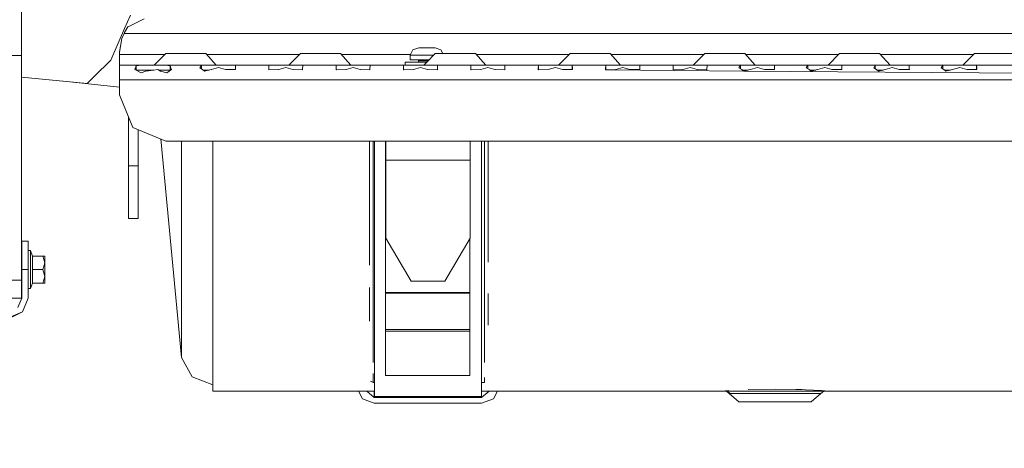
# Model space of a CAD drawing. Units: millimetres. Extents: x 625 to 10350, y -405 to 3654.
# Drawn here: x 3888 to 4356, y 535 to 738 of the extents above; entities that cross this region are included whole.
import ezdxf

# ---------------------------------------------------------------- set-up
doc = ezdxf.new("R2010")
doc.units = ezdxf.units.MM
doc.layers.add('1', color=7, linetype='Continuous', true_color=0xffffff)
doc.styles.add('blockfont', font='simplex.shx')
doc.dimstyles.get("Standard").update_dxf_attribs({"dimtxt": 0.18, "dimasz": 0.18, "dimexe": 0.18, "dimexo": 0.0625, "dimgap": 0.09, "dimtad": 0, "dimtih": 1, "dimtoh": 1, "dimdec": 4, "dimzin": 0, "dimdsep": 46, "dimtxsty": 'Standard', "dimcen": 0.09, "dimadec": 0, "dimazin": 0, "dimtfac": 1, "dimtdec": 4, "dimtofl": 0, "dimtmove": 0, "dimatfit": 3, "dimfxl": 1, "dimtolj": 1, "dimtzin": 0, "dimarcsym": 0})

# ---------------------------------------------------------------- blocks, each defined once
blk = doc.blocks.new('_U4')
at = {"layer": '1', "color": 18, "lineweight": 13}
for p, q in [((4820, 1400), (4820, 113)), ((2000, 280), (2000, 113)), ((2000, 115), (3329.28125, 115)), ((4820, 115), (3490.71875, 115)), ((3306.666667, 40), (3281.666667, 40)), ((3281.666667, 40), (3281.666667, -53.75)), ((3538.333333, 40), (3513.333333, 40)), ((3538.333333, -53.75), (3538.333333, 40)), ((3281.666667, -53.75), (3306.666667, -53.75)), ((3513.333333, -53.75), (3538.333333, -53.75))]:
    blk.add_line(p, q, dxfattribs=at)
at = {"layer": '1', "color": 18, "lineweight": 70}
for points in [[(2000, 115), (2049.999951, 128.39746), (2050.000049, 101.60254)], [(4820, 115), (4770.000049, 101.60254), (4769.999951, 128.39746)]]:
    blk.add_solid(points, dxfattribs=at)
at = {"layer": '1', "color": 18, "linetype": 'Continuous', "lineweight": 13, "char_height": 50, "attachment_point": 7, "line_spacing_factor": 0.903614, "style": 'blockfont'}
for s, insert in [('\\W1.2996;111', (3333.43125, 76.104167)), ('\\W1.1591;2820', (3306.191667, -45.770833))]:
    blk.add_mtext(s, dxfattribs=dict(at, insert=insert))
blk = doc.blocks.new('_U6')
at = {"layer": '1', "color": 18, "lineweight": 13}
for p, q in [((10150.066508, 1012.699977), (10150.066508, -367)), ((844.75006, 984.150007), (844.75006, -367)), ((844.75006, -365), (5416.689534, -365)), ((10150.066508, -365), (5578.127034, -365))]:
    blk.add_line(p, q, dxfattribs=at)
at = {"layer": '1', "color": 18, "lineweight": 70}
for points in [[(844.75006, -365), (894.750011, -351.60254), (894.750109, -378.39746)], [(10150.066508, -365), (10100.066557, -378.39746), (10100.066459, -351.60254)]]:
    blk.add_solid(points, dxfattribs=at)
at = {"layer": '1', "color": 18, "linetype": 'Continuous', "lineweight": 13, "insert": (5420.839534, -403.895833), "char_height": 50, "attachment_point": 7, "line_spacing_factor": 0.903614, "style": 'blockfont'}
blk.add_mtext('\\W1.1836;OAL', dxfattribs=at)

msp = doc.modelspace()

# ---------------------------------------------------------------- linework, layer by layer
at = {"layer": '1', "color": 18, "linetype": 'Continuous', "lineweight": 13}
for p, q in [((3888.939394, 784.221366), (3888.939394, 721.315458)), ((3940.670503, 740.462139), (3937.91057, 734.093443)), ((3939.861788, 735.155717), (3947.256817, 738.756135)), ((3937.91057, 734.093443), (3931.448234, 719.18197)), ((3937.924875, 732.249931), (3939.386619, 734.924331)), ((3939.386619, 734.924331), (3939.861788, 735.155717)), ((3937.691702, 731.756166), (3936.666025, 729.375914)), ((3937.691702, 731.756166), (3937.924875, 732.249931)), ((4765.20635, 731.756166), (3937.691702, 731.756166)), ((3935.451282, 723.136559), (3936.666025, 729.375914)), ((3935.451282, 722.997621), (3936.666025, 729.375914)), ((4077.576174, 725.056186), (4074.840559, 724.031046)), ((4077.576174, 725.056186), (4077.811254, 725.056127)), ((4078.519834, 725.056186), (4077.576174, 725.056186)), ((4077.811254, 725.056127), (4078.519834, 725.056127)), ((4078.519834, 725.056186), (4081.450952, 725.056186)), ((4078.519834, 725.056127), (4078.519834, 725.056186)), ((4078.519839, 725.056127), (4078.711046, 725.056127)), ((4078.711046, 725.056127), (4081.450952, 725.056127)), ((4081.450952, 725.056186), (4084.382547, 725.056186)), ((4084.191335, 725.056127), (4081.450952, 725.056127)), ((4084.382542, 725.056127), (4084.191335, 725.056127)), ((4084.382547, 725.056186), (4084.382547, 725.056127)), ((4084.382547, 725.056186), (4084.792627, 725.056186)), ((4085.160269, 725.056127), (4084.382547, 725.056127)), ((4085.326208, 725.056186), (4084.792627, 725.056186)), ((4085.160269, 725.056127), (4085.326208, 725.056186)), ((4085.326208, 725.056186), (4088.107599, 724.031046)), ((3888.939394, 721.315458), (3884.443773, 721.315458)), ((3888.939394, 681.756511), (3888.939394, 721.315458)), ((3935.451282, 722.997621), (3935.451282, 723.136559)), ((3935.451282, 721.756175), (3935.451282, 722.997621)), ((3956.951165, 721.756175), (3935.451282, 721.756175)), ((3935.451282, 716.75618), (3935.451282, 721.756175)), ((3957.451118, 722.256139), (3951.951278, 716.75618)), ((3957.451118, 722.256139), (3961.216224, 722.256139)), ((3961.216224, 722.256139), (3969.676269, 722.256139)), ((3976.460947, 722.256139), (3969.676269, 722.256139)), ((3976.460947, 722.256139), (3981.416239, 716.75618)), ((4020.951057, 721.756175), (3976.911399, 721.756175)), ((4021.45101, 722.256139), (4015.95117, 716.75618)), ((4021.45101, 722.256139), (4025.216116, 722.256139)), ((4025.216116, 722.256139), (4033.676161, 722.256139)), ((4040.461077, 722.256139), (4033.676161, 722.256139)), ((4040.461077, 722.256139), (4045.416368, 716.75618)), ((4073.678195, 721.756175), (4040.911528, 721.756175)), ((4073.575987, 721.556142), (4074.840559, 724.031046)), ((4073.575987, 721.556142), (4074.283613, 721.556142)), ((4073.575987, 721.556142), (4073.575987, 719.256178)), ((4081.450952, 721.556082), (4074.283613, 721.556142)), ((4081.450952, 721.556082), (4084.751123, 721.556107)), ((4085.451139, 722.256139), (4081.451218, 718.256131)), ((4085.451139, 722.256139), (4089.216245, 722.256139)), ((4088.981673, 722.256139), (4088.107599, 724.031046)), ((4089.216245, 722.256139), (4097.67629, 722.256139)), ((4104.460729, 722.256139), (4097.67629, 722.256139)), ((4104.460729, 722.256139), (4109.416021, 716.75618)), ((4148.951273, 721.756175), (4104.911181, 721.756175)), ((4149.451269, 722.256139), (4143.950952, 716.75618)), ((4149.451269, 722.256139), (4153.216375, 722.256139)), ((4153.216375, 722.256139), (4161.67642, 722.256139)), ((4168.460859, 722.256139), (4161.67642, 722.256139)), ((4168.460859, 722.256139), (4173.416151, 716.75618)), ((4212.951402, 721.756175), (4168.911311, 721.756175)), ((4213.451399, 722.256139), (4207.951082, 716.75618)), ((4213.451399, 722.256139), (4217.216505, 722.256139)), ((4217.216505, 722.256139), (4225.67655, 722.256139)), ((4232.460989, 722.256139), (4225.67655, 722.256139)), ((4232.460989, 722.256139), (4237.416281, 716.75618)), ((4276.951099, 721.756175), (4232.911441, 721.756175)), ((4277.451051, 722.256139), (4271.951212, 716.75618)), ((4277.451051, 722.256139), (4281.216158, 722.256139)), ((4281.216158, 722.256139), (4289.676203, 722.256139)), ((4296.460642, 722.256139), (4289.676203, 722.256139)), ((4296.460642, 722.256139), (4301.41641, 716.75618)), ((4340.951228, 721.756175), (4296.911137, 721.756175)), ((4341.451181, 722.256139), (4335.951341, 716.75618)), ((4341.451181, 722.256139), (4345.216287, 722.256139)), ((4345.216287, 722.256139), (4353.676332, 722.256139)), ((4360.460771, 722.256139), (4353.676332, 722.256139)), ((3923.470272, 711.33025), (3931.448234, 719.18197)), ((3935.451282, 716.75618), (3935.451282, 714.705899)), ((3935.451282, 716.75618), (3945.619119, 716.75618)), ((3943.394674, 716.492012), (3942.775739, 714.705899)), ((3945.619119, 716.75618), (3943.394674, 716.492012)), ((3943.394674, 716.492012), (3943.394674, 714.362064)), ((3945.619119, 716.75618), (3951.451076, 716.75618)), ((3951.451076, 716.75618), (3957.283272, 716.75618)), ((3957.283272, 716.75618), (3959.507717, 716.492012)), ((3957.283272, 716.75618), (3967.451109, 716.75618)), ((3959.507717, 716.492012), (3959.507717, 714.360371)), ((3959.507717, 716.492012), (3960.058941, 714.901283)), ((3967.451109, 716.75618), (3975.392593, 716.75618)), ((3974.394573, 716.68227), (3973.620428, 715.541318)), ((3973.620428, 715.541318), (3974.934591, 714.63944)), ((3975.392593, 716.75618), (3974.394573, 716.68227)), ((3974.394573, 716.68227), (3974.394573, 715.010041)), ((3975.392593, 716.75618), (3982.451214, 716.75618)), ((3982.451214, 715.610757), (3979.117645, 714.701906)), ((3982.451214, 716.75618), (3985.451235, 716.75618)), ((3982.451214, 715.610757), (3985.784544, 714.701906)), ((3985.451235, 716.75618), (3989.509834, 716.75618)), ((3989.509834, 716.75618), (3990.507854, 716.68227)), ((3999.451174, 716.75618), (3989.509834, 716.75618)), ((3990.507854, 716.68227), (3990.540994, 715.282932)), ((3990.507854, 714.70553), (3990.507854, 716.68227)), ((3999.451174, 716.75618), (4007.39242, 716.75618)), ((4006.394399, 716.68227), (4006.347669, 714.705899)), ((4007.39242, 716.75618), (4006.394399, 716.68227)), ((4006.394399, 716.68227), (4006.394399, 714.67052)), ((4014.45104, 716.75618), (4007.39242, 716.75618)), ((4014.45104, 715.610757), (4011.117471, 714.701906)), ((4014.45104, 716.75618), (4021.50966, 716.75618)), ((4014.45104, 715.610757), (4017.784609, 714.701906)), ((4021.50966, 716.75618), (4022.507681, 716.68227)), ((4021.50966, 716.75618), (4031.451238, 716.75618)), ((4022.507681, 716.68227), (4022.43091, 714.668527)), ((4031.451238, 716.75618), (4039.392484, 716.75618)), ((4038.394464, 716.68227), (4038.347734, 714.705899)), ((4039.392484, 716.75618), (4038.394464, 716.68227)), ((4038.394464, 716.68227), (4038.394464, 714.67052)), ((4039.392484, 716.75618), (4046.451105, 716.75618)), ((4046.451105, 715.610757), (4043.117536, 714.701906)), ((4046.451105, 716.75618), (4049.451364, 716.75618)), ((4046.451105, 715.610757), (4049.784673, 714.701906)), ((4049.451364, 716.75618), (4053.509725, 716.75618)), ((4053.509725, 716.75618), (4054.507746, 716.68227)), ((4053.509725, 716.75618), (4071.392549, 716.75618)), ((4054.507746, 716.68227), (4054.430975, 714.668527)), ((4070.394529, 716.68227), (4070.347799, 714.705899)), ((4071.392549, 716.75618), (4070.394529, 716.68227)), ((4070.394529, 716.68227), (4070.394529, 714.67052)), ((4077.451242, 718.256204), (4071.201338, 718.256131)), ((4077.451242, 718.256204), (4071.201338, 718.256131)), ((4071.201338, 718.256131), (4081.450952, 718.256071)), ((4071.201338, 718.256131), (4071.201338, 716.75618)), ((4078.45117, 716.75618), (4071.392549, 716.75618)), ((4073.575987, 719.256178), (4081.450952, 719.256118)), ((4073.575987, 719.256178), (4076.951102, 719.256152)), ((4078.45117, 715.610757), (4075.117601, 714.701906)), ((4076.951102, 719.256152), (4077.304853, 719.109729)), ((4077.451242, 718.756154), (4077.304853, 719.109729)), ((4077.451242, 718.756154), (4081.450952, 718.756095)), ((4077.451242, 718.756154), (4077.451242, 718.256131)), ((4077.451242, 718.256131), (4081.450952, 718.256131)), ((4078.45117, 716.75618), (4085.50979, 716.75618)), ((4078.45117, 715.610757), (4081.784738, 714.701906)), ((4081.451158, 718.256071), (4079.951299, 716.75618)), ((4082.451191, 719.256126), (4081.450952, 719.256118)), ((4081.450952, 718.756095), (4081.951178, 718.756102)), ((4081.450952, 718.256131), (4081.451218, 718.256131)), ((4081.451158, 718.256071), (4081.450952, 718.256071)), ((4085.50979, 716.75618), (4086.50781, 716.68227)), ((4085.50979, 716.75618), (4095.451368, 716.75618)), ((4086.50781, 716.68227), (4086.43104, 714.668527)), ((4095.451368, 716.75618), (4103.392614, 716.75618)), ((4102.394594, 716.68227), (4102.347864, 714.705899)), ((4103.392614, 716.75618), (4102.394594, 716.68227)), ((4102.394594, 716.68227), (4102.394594, 714.67052)), ((4103.392614, 716.75618), (4110.451235, 716.75618)), ((4110.451235, 715.610757), (4107.117666, 714.701906)), ((4110.451235, 716.75618), (4113.451017, 716.75618)), ((4110.451235, 715.610757), (4113.784803, 714.701906)), ((4113.451017, 716.75618), (4117.509855, 716.75618)), ((4117.509855, 716.75618), (4118.507875, 716.68227)), ((4117.509855, 716.75618), (4135.392679, 716.75618)), ((4118.507875, 716.68227), (4118.431104, 714.668527)), ((4134.394659, 716.68227), (4134.347452, 714.705899)), ((4135.392679, 716.75618), (4134.394659, 716.68227)), ((4134.394659, 716.68227), (4134.394659, 714.670159)), ((4141.451372, 716.75618), (4135.392679, 716.75618)), ((4142.451299, 715.610757), (4139.117731, 714.701906)), ((4142.354501, 716.75618), (4141.451372, 716.75618)), ((4142.354501, 716.75618), (4149.50992, 716.75618)), ((4142.451299, 715.610757), (4145.784868, 714.701906)), ((4149.50992, 716.75618), (4150.50794, 716.68227)), ((4149.50992, 716.75618), (4159.451021, 716.75618)), ((4150.50794, 716.68227), (4150.540842, 715.282932)), ((4150.50794, 714.705532), (4150.50794, 716.68227)), ((4159.451021, 716.75618), (4167.392744, 716.75618)), ((4166.394724, 716.68227), (4166.347517, 714.705899)), ((4167.392744, 716.75618), (4166.394724, 716.68227)), ((4166.394724, 716.68227), (4166.394724, 714.670159)), ((4167.392744, 716.75618), (4174.451364, 716.75618)), ((4174.451364, 715.610757), (4171.117796, 714.701906)), ((4174.451364, 716.75618), (4181.509985, 716.75618)), ((4174.451364, 715.610757), (4177.784456, 714.701906)), ((4181.509985, 716.75618), (4182.508005, 716.68227)), ((4181.509985, 716.75618), (4199.392809, 716.75618)), ((4182.508005, 716.68227), (4182.540907, 715.282932)), ((4182.508005, 714.705532), (4182.508005, 716.68227)), ((4198.394789, 716.68227), (4198.347582, 714.705899)), ((4199.392809, 716.75618), (4198.394789, 716.68227)), ((4198.394789, 716.68227), (4198.394789, 714.670159)), ((4199.392809, 716.75618), (4205.451025, 716.75618)), ((4206.450952, 715.610757), (4203.117861, 714.701906)), ((4205.451025, 716.75618), (4206.354154, 716.75618)), ((4206.354154, 716.75618), (4213.509573, 716.75618)), ((4206.450952, 715.610757), (4209.784521, 714.701906)), ((4213.509573, 716.75618), (4214.507593, 716.68227)), ((4213.509573, 716.75618), (4223.451151, 716.75618)), ((4214.507593, 716.68227), (4214.430822, 714.668527)), ((4223.451151, 716.75618), (4231.392397, 716.75618)), ((4230.394377, 716.68227), (4229.62047, 715.541318)), ((4229.62047, 715.541318), (4230.934633, 714.63944)), ((4231.392397, 716.75618), (4230.394377, 716.68227)), ((4230.394377, 716.68227), (4230.394377, 715.010205)), ((4231.392397, 716.75618), (4238.451017, 716.75618)), ((4238.451017, 715.610757), (4235.117925, 714.701906)), ((4238.451017, 716.75618), (4241.451277, 716.75618)), ((4238.451017, 715.610757), (4241.784586, 714.701906)), ((4241.451277, 716.75618), (4245.509638, 716.75618)), ((4245.509638, 716.75618), (4246.507658, 716.68227)), ((4255.451216, 716.75618), (4245.509638, 716.75618)), ((4246.507658, 716.68227), (4246.541036, 715.282932)), ((4246.507658, 714.705528), (4246.507658, 716.68227)), ((4255.451216, 716.75618), (4263.392462, 716.75618)), ((4262.394441, 716.68227), (4261.620535, 715.541318)), ((4261.620535, 715.541318), (4262.934698, 714.63944)), ((4263.392462, 716.75618), (4262.394441, 716.68227)), ((4262.394441, 716.68227), (4262.394441, 715.010205)), ((4270.451082, 716.75618), (4263.392462, 716.75618)), ((4270.451082, 715.610757), (4267.117513, 714.701906)), ((4270.451082, 716.75618), (4277.509702, 716.75618)), ((4270.451082, 715.610757), (4273.784651, 714.701906)), ((4277.509702, 716.75618), (4278.507723, 716.68227)), ((4277.509702, 716.75618), (4287.45128, 716.75618)), ((4278.507723, 716.68227), (4278.541101, 715.282932)), ((4278.507723, 714.705528), (4278.507723, 716.68227)), ((4287.45128, 716.75618), (4295.392526, 716.75618)), ((4294.394506, 716.68227), (4293.6206, 715.541318)), ((4293.6206, 715.541318), (4294.934763, 714.63944)), ((4295.392526, 716.75618), (4294.394506, 716.68227)), ((4294.394506, 716.68227), (4294.394506, 715.010205)), ((4295.392526, 716.75618), (4302.451147, 716.75618)), ((4302.451147, 715.610757), (4299.117578, 714.701906)), ((4302.451147, 716.75618), (4305.451406, 716.75618)), ((4302.451147, 715.610757), (4305.784715, 714.701906)), ((4305.451406, 716.75618), (4309.509767, 716.75618)), ((4309.509767, 716.75618), (4310.507787, 716.68227)), ((4309.509767, 716.75618), (4327.392591, 716.75618)), ((4310.507787, 716.68227), (4310.541166, 715.282932)), ((4310.507787, 714.705532), (4310.507787, 716.68227)), ((4326.394571, 716.68227), (4325.620188, 715.541318)), ((4325.620188, 715.541318), (4326.934351, 714.63944)), ((4327.392591, 716.75618), (4326.394571, 716.68227)), ((4326.394571, 716.68227), (4326.394571, 715.009878)), ((4333.451284, 716.75618), (4327.392591, 716.75618)), ((4334.451212, 715.610757), (4331.117643, 714.701906)), ((4334.354414, 716.75618), (4333.451284, 716.75618)), ((4334.354414, 716.75618), (4341.509832, 716.75618)), ((4334.451212, 715.610757), (4337.78478, 714.701906)), ((4341.509832, 716.75618), (4342.507852, 716.68227)), ((4341.509832, 716.75618), (4351.45141, 716.75618)), ((4342.507852, 716.68227), (4342.541231, 715.282932)), ((4342.507852, 714.705532), (4342.507852, 716.68227)), ((4351.45141, 716.75618), (4359.392656, 716.75618)), ((3920.085205, 707.999006), (3888.939394, 711.124559)), ((3923.470272, 711.33025), (3920.085205, 707.999006)), ((3935.451282, 714.705899), (3935.451282, 709.756151)), ((3942.775739, 714.705899), (3943.724645, 714.178756)), ((3944.362892, 714.456156), (3943.397261, 714.360627)), ((3943.724645, 714.178756), (3945.759786, 713.048235)), ((3951.451076, 714.456156), (3944.362892, 714.456156)), ((3945.759786, 713.048235), (3947.998298, 713.975564)), ((3947.998298, 713.975564), (3951.593889, 714.437559)), ((3951.451076, 714.456156), (3951.738614, 714.456156)), ((3951.593889, 714.437559), (3953.682197, 714.705899)), ((3953.682197, 714.705899), (3954.904093, 713.975564)), ((3954.100033, 714.456156), (3958.539499, 714.456156)), ((3954.904093, 713.975564), (3957.979931, 713.145569)), ((3957.979931, 713.145569), (3960.126652, 714.705899)), ((3958.539499, 714.456156), (3959.507717, 714.360371)), ((3959.507717, 714.360371), (3959.546488, 714.284211)), ((3960.126652, 714.705899), (3960.058941, 714.901283)), ((3974.934591, 714.63944), (3975.922359, 713.961616)), ((3978.071779, 714.456156), (3975.201685, 714.456156)), ((3978.998436, 714.669362), (3975.922359, 713.961616)), ((3978.998436, 714.669362), (3979.117645, 714.701906)), ((3985.784544, 714.701906), (3985.903991, 714.669362)), ((3985.903991, 714.669362), (3988.970293, 714.693442)), ((3988.970293, 714.693442), (3990.554823, 714.705899)), ((3990.554823, 714.705899), (3990.540994, 715.282932)), ((4006.347669, 714.705899), (4006.473554, 714.610592)), ((4006.473554, 714.610592), (4010.998262, 714.669362)), ((4010.998262, 714.669362), (4011.117471, 714.701906)), ((4017.784609, 714.701906), (4017.903818, 714.669362)), ((4017.903818, 714.669362), (4022.429003, 714.610592)), ((4022.43091, 714.668527), (4022.429003, 714.610592)), ((4038.347734, 714.705899), (4038.473619, 714.610592)), ((4038.473619, 714.610592), (4042.998327, 714.669362)), ((4042.998327, 714.669362), (4043.117536, 714.701906)), ((4049.784673, 714.701906), (4049.903883, 714.669362)), ((4049.903883, 714.669362), (4054.428591, 714.610592)), ((4054.430975, 714.668527), (4054.428591, 714.610592)), ((4070.347799, 714.705899), (4070.473684, 714.610592)), ((4070.473684, 714.610592), (4074.998392, 714.669362)), ((4074.998392, 714.669362), (4075.117601, 714.701906)), ((4081.784738, 714.701906), (4081.903948, 714.669362)), ((4081.903948, 714.669362), (4086.428655, 714.610592)), ((4086.43104, 714.668527), (4086.428655, 714.610592)), ((4102.347864, 714.705899), (4102.473749, 714.610592)), ((4102.473749, 714.610592), (4106.998457, 714.669362)), ((4106.998457, 714.669362), (4107.117666, 714.701906)), ((4113.784803, 714.701906), (4113.904012, 714.669362)), ((4113.904012, 714.669362), (4118.42872, 714.610592)), ((4118.431104, 714.668527), (4118.42872, 714.610592)), ((4134.347452, 714.705899), (4134.473337, 714.610592)), ((4134.473337, 714.610592), (4138.998522, 714.669362)), ((4138.998522, 714.669362), (4139.117731, 714.701906)), ((4145.784868, 714.701906), (4145.904077, 714.669362)), ((4145.904077, 714.669362), (4148.97014, 714.693442)), ((4148.97014, 714.693442), (4150.55467, 714.705899)), ((4150.55467, 714.705899), (4150.540842, 715.282932)), ((4166.347517, 714.705899), (4166.473402, 714.610592)), ((4166.473402, 714.610592), (4170.99811, 714.669362)), ((4166.473402, 714.610592), (4231.922163, 713.961616)), ((4170.99811, 714.669362), (4171.117796, 714.701906)), ((4177.784456, 714.701906), (4177.904142, 714.669362)), ((4177.904142, 714.669362), (4180.970205, 714.693442)), ((4180.970205, 714.693442), (4182.554735, 714.705899)), ((4182.554735, 714.705899), (4182.540907, 715.282932)), ((4198.347582, 714.705899), (4198.473467, 714.610592)), ((4198.473467, 714.610592), (4202.998174, 714.669362)), ((4202.998174, 714.669362), (4203.117861, 714.701906)), ((4209.784521, 714.701906), (4209.904207, 714.669362)), ((4209.904207, 714.669362), (4214.428915, 714.610592)), ((4214.428915, 714.610592), (4214.430822, 714.668527)), ((4230.934633, 714.63944), (4231.922163, 713.961616)), ((4231.201662, 714.456156), (4234.071582, 714.456156)), ((4231.744797, 714.083357), (4232.427325, 714.077844)), ((4234.998239, 714.669362), (4231.922163, 713.961616)), ((4231.922163, 713.961616), (4656.615301, 710.626537)), ((4234.998239, 714.669362), (4235.117925, 714.701906)), ((4241.784586, 714.701906), (4241.903795, 714.669362)), ((4241.903795, 714.669362), (4244.970335, 714.693442)), ((4244.970335, 714.693442), (4246.554865, 714.705899)), ((4246.554865, 714.705899), (4246.541036, 715.282932)), ((4262.934698, 714.63944), (4263.922228, 713.961616)), ((4266.071647, 714.456156), (4263.201727, 714.456156)), ((4266.998304, 714.669362), (4263.922228, 713.961616)), ((4266.998304, 714.669362), (4267.117513, 714.701906)), ((4273.784651, 714.701906), (4273.90386, 714.669362)), ((4273.90386, 714.669362), (4276.9704, 714.693442)), ((4276.9704, 714.693442), (4278.55493, 714.705899)), ((4278.55493, 714.705899), (4278.541101, 715.282932)), ((4294.934763, 714.63944), (4295.922292, 713.961616)), ((4295.201792, 714.456156), (4298.071712, 714.456156)), ((4298.998369, 714.669362), (4295.922292, 713.961616)), ((4298.998369, 714.669362), (4299.117578, 714.701906)), ((4305.784715, 714.701906), (4305.903925, 714.669362)), ((4305.903925, 714.669362), (4308.970464, 714.693442)), ((4308.970464, 714.693442), (4310.554518, 714.705899)), ((4310.554518, 714.705899), (4310.541166, 715.282932)), ((4326.934351, 714.63944), (4327.922357, 713.961616)), ((4330.071777, 714.456156), (4327.201509, 714.456156)), ((4330.998434, 714.669362), (4327.922357, 713.961616)), ((4330.998434, 714.669362), (4331.117643, 714.701906)), ((4337.78478, 714.701906), (4337.90399, 714.669362)), ((4337.90399, 714.669362), (4340.970052, 714.693442)), ((4340.970052, 714.693442), (4342.554582, 714.705899)), ((4342.554582, 714.705899), (4342.541231, 715.282932)), ((3935.451282, 706.256947), (3908.834669, 709.128023)), ((3935.451282, 709.756151), (4767.451299, 709.756151)), ((3935.451282, 709.756151), (3935.451282, 702.756181)), ((3935.451282, 702.756181), (3941.894783, 687.199786)), ((3939.800037, 692.257082), (3939.800037, 669.000044)), ((3941.894783, 687.199786), (3957.451118, 680.756167)), ((3944.299949, 686.203538), (3944.299949, 669.000044)), ((3888.939394, 681.756511), (3888.939394, 650.041714)), ((3964.999927, 578.098193), (3955.069985, 681.74246)), ((3957.451118, 680.756167), (4745.450987, 680.756167)), ((3964.999927, 655.573741), (3964.999927, 680.756167)), ((3979.77425, 677.095607), (3979.77425, 680.756167)), ((4054.128183, 656.160131), (4054.128183, 680.756167)), ((4055.906309, 680.756167), (4055.906309, 654.850617)), ((4056.600107, 680.756167), (4056.600107, 640.949264)), ((4061.805261, 680.756167), (4061.805261, 644.368306)), ((4061.973585, 671.731964), (4061.973585, 680.756167)), ((4101.973547, 671.731964), (4101.973547, 680.756167)), ((4107.399954, 680.756167), (4107.399954, 640.949264)), ((4108.738436, 654.850617), (4108.738436, 680.756167)), ((4110.516561, 680.756167), (4110.516561, 657.853976)), ((3979.77425, 677.095607), (3979.77425, 645.746723)), ((3939.800037, 669.000044), (3944.299949, 669.000044)), ((3939.800037, 651.32226), (3939.800037, 669.000044)), ((3944.299949, 669.000044), (3944.299949, 651.32226)), ((4101.973547, 671.731964), (4061.973585, 671.731964)), ((4061.973585, 634.62545), (4061.973585, 671.731964)), ((4101.973547, 634.62545), (4101.973547, 671.731964)), ((3964.999927, 655.573741), (3964.999927, 639.298573)), ((4054.128183, 656.160131), (4054.128183, 621.817008)), ((4055.906309, 654.850617), (4055.906309, 648.029104)), ((4108.738436, 648.029104), (4108.738436, 654.850617)), ((4110.516561, 632.50269), (4110.516561, 657.853976)), ((3888.939394, 650.041714), (3888.939394, 649.124041)), ((3939.800037, 643.999949), (3939.800037, 651.32226)), ((3944.299949, 643.999949), (3944.299949, 651.32226)), ((3888.939394, 649.124041), (3888.939394, 614.777222)), ((3979.77425, 645.746723), (3979.77425, 614.989534)), ((4055.906309, 620.327249), (4055.906309, 648.029104)), ((4108.738436, 620.327249), (4108.738436, 648.029104)), ((3939.800037, 643.999949), (3944.299949, 643.999949)), ((4056.600107, 640.949264), (4056.600107, 591.296092)), ((4061.805261, 644.368306), (4061.973585, 644.368306)), ((4061.805261, 644.368306), (4061.805261, 638.478652)), ((4107.399954, 640.949264), (4107.399954, 591.296092)), ((3964.999927, 628.452078), (3964.999927, 639.298573)), ((4061.805261, 638.478652), (4061.973585, 638.478652)), ((4061.805261, 638.478652), (4061.805261, 608.886138)), ((3889.10581, 633.271828), (3892.10297, 633.271828)), ((3889.10581, 633.271828), (3889.10581, 629.317775)), ((3892.10297, 633.271828), (3892.10297, 629.317775)), ((4073.973669, 614.205495), (4061.973585, 634.62545)), ((4089.973463, 614.205495), (4101.973547, 634.62545)), ((4101.805223, 634.339022), (4101.805223, 608.886138)), ((4110.516561, 632.50269), (4110.516561, 623.277321)), ((3889.10581, 629.317775), (3889.10581, 619.771853)), ((3892.10297, 629.317775), (3892.10297, 619.771853)), ((3892.10297, 628.771916), (3893.302931, 628.771916)), ((3893.302931, 628.771916), (3893.302931, 619.771853)), ((3893.302931, 628.771916), (3894.210829, 626.204386)), ((3964.999927, 628.452078), (3964.999927, 606.762663)), ((3888.939394, 623.716846), (3889.10581, 623.716846)), ((3894.210829, 626.204386), (3899.00781, 626.204386)), ((3894.210829, 619.771853), (3894.210829, 626.204386)), ((3899.00781, 626.204386), (3900.00297, 626.204386)), ((3900.00297, 622.98812), (3899.00781, 626.204386)), ((3899.00781, 619.771853), (3900.00297, 622.98812)), ((3900.00297, 622.98812), (3900.00297, 626.204386)), ((3900.00297, 616.555586), (3900.00297, 622.98812)), ((3889.10581, 619.771853), (3892.10297, 619.771853)), ((3889.10581, 606.271878), (3889.10581, 619.771853)), ((3892.10297, 606.271878), (3892.10297, 619.771853)), ((3893.302931, 619.771853), (3893.302931, 610.771909)), ((3894.210829, 619.771853), (3899.00781, 619.771853)), ((3894.210829, 613.33932), (3894.210829, 619.771853)), ((3900.00297, 616.555586), (3899.00781, 619.771853)), ((4055.906309, 620.327249), (4055.906309, 597.089067)), ((4108.738436, 620.327249), (4108.738436, 597.089067)), ((3888.939394, 614.777222), (3884.443773, 614.777222)), ((3888.939394, 615.82686), (3889.10581, 615.82686)), ((3888.939394, 614.559427), (3888.939394, 614.777222)), ((3888.939394, 609.193102), (3888.939394, 614.559427)), ((3893.302931, 610.771909), (3894.210829, 613.33932)), ((3894.210829, 613.33932), (3899.00781, 613.33932)), ((3899.00781, 613.33932), (3900.00297, 616.555586)), ((3899.00781, 613.33932), (3900.00297, 613.33932)), ((3900.00297, 616.555586), (3900.00297, 613.33932)), ((3979.77425, 614.989534), (3979.77425, 594.934717)), ((4089.973463, 614.205495), (4073.973669, 614.205495)), ((3888.939394, 606.271878), (3888.939394, 609.193102)), ((3892.10297, 610.771909), (3893.302931, 610.771909)), ((4054.128183, 611.25788), (4054.128183, 595.232025)), ((4061.805261, 608.886138), (4101.805223, 608.886138)), ((4061.805261, 608.886138), (4061.805261, 608.5601)), ((4061.805261, 608.5601), (4101.805223, 608.5601)), ((4061.805261, 608.5601), (4061.805261, 591.321602)), ((4101.805223, 608.886138), (4101.805223, 608.5601)), ((4101.805223, 608.5601), (4101.805223, 591.321602)), ((4110.516561, 608.427876), (4110.516561, 595.668569)), ((3888.939394, 606.271878), (3884.443773, 606.271878)), ((3887.245907, 601.781741), (3889.10581, 606.271878)), ((3889.365209, 599.662438), (3892.10297, 606.271878)), ((3964.999927, 605.709687), (3964.999927, 606.762663)), ((3964.999927, 590.946928), (3964.999927, 605.709687)), ((3889.365209, 599.662438), (3882.75577, 596.924677)), ((3884.055866, 597.015515), (3889.365209, 599.662438)), ((3979.77425, 575.592175), (3979.77425, 594.934717)), ((4055.906309, 593.602672), (4055.906309, 597.089067)), ((4108.738436, 593.602672), (4108.738436, 597.089067)), ((4110.516561, 593.43864), (4110.516561, 595.668569)), ((3964.999927, 590.946928), (3964.999927, 585.815921)), ((4055.906309, 593.602672), (4055.906309, 575.592175)), ((4056.600107, 591.296092), (4056.600107, 563.498512)), ((4061.805261, 591.321602), (4101.805223, 591.321602)), ((4061.805261, 591.321602), (4061.805261, 590.590253)), ((4061.805261, 590.590253), (4101.805223, 590.590253)), ((4061.805261, 590.590253), (4061.805261, 569.575682)), ((4101.805223, 591.321602), (4101.805223, 590.590253)), ((4101.805223, 590.590253), (4101.805223, 569.575682)), ((4107.399954, 591.296092), (4107.399954, 563.498512)), ((4108.738436, 575.592175), (4108.738436, 593.602672)), ((3964.999927, 581.326857), (3964.999927, 585.815921)), ((3964.999927, 581.326857), (3964.999927, 578.098193)), ((3964.999927, 578.098193), (3969.933523, 568.808928)), ((3979.77425, 575.592175), (3979.77425, 568.456188)), ((4055.906309, 566.240564), (4055.906309, 570.44889)), ((3979.77425, 565.095201), (3969.933523, 568.808928)), ((3979.77425, 568.456188), (3979.77425, 562.09518)), ((4055.906309, 566.240564), (4054.649366, 566.759601)), ((4055.906309, 566.240564), (4056.600107, 566.240564)), ((4061.805261, 569.575682), (4101.805223, 569.575682)), ((4108.738436, 566.240564), (4107.399954, 566.240564)), ((4108.738436, 566.240564), (4108.738436, 568.615097)), ((3979.77425, 562.09518), (4056.600107, 562.09518)), ((4048.993674, 562.09518), (4050.880445, 558.40911)), ((4052.889022, 562.09518), (4056.465162, 559.090748)), ((4056.465162, 562.09518), (4056.465162, 559.090748)), ((4056.600107, 563.498512), (4056.600107, 559.553877)), ((4107.399954, 563.498512), (4107.399954, 559.553877)), ((4107.399954, 562.09518), (4221.374048, 562.09518)), ((4107.437147, 559.090748), (4111.013287, 562.09518)), ((4107.437147, 562.09518), (4107.437147, 559.090748)), ((4113.021864, 558.40911), (4114.908635, 562.09518)), ((4221.374048, 562.09518), (4224.777235, 562.337294)), ((4221.423493, 562.098698), (4221.374048, 562.045231)), ((4224.777235, 562.045231), (4221.374048, 562.045231)), ((4223.665727, 562.045231), (4225.656999, 560.951486)), ((4223.665727, 562.045231), (4225.010885, 560.951486)), ((4234.074129, 562.045231), (4224.777235, 562.045231)), ((4246.77421, 562.045231), (4234.074129, 562.045231)), ((4246.77421, 563.064709), (4234.077944, 562.822238)), ((4246.77421, 563.064709), (4256.603971, 562.876939)), ((4246.77421, 562.045231), (4259.474291, 562.045231)), ((4256.603971, 562.876939), (4259.473814, 562.822118)), ((4261.208449, 562.731663), (4259.473814, 562.822118)), ((4268.771185, 562.045231), (4259.474291, 562.045231)), ((4268.771185, 562.337294), (4261.208449, 562.731663)), ((4269.882692, 562.045231), (4268.537534, 560.951486)), ((4272.174371, 562.09518), (4268.771185, 562.337294)), ((4268.771185, 562.045231), (4272.174371, 562.045231)), ((4272.124927, 562.098698), (4272.174371, 562.045231)), ((4526.374353, 562.09518), (4272.174371, 562.09518)), ((4050.880445, 558.40911), (4056.465162, 556.44609)), ((4056.465162, 559.090748), (4107.437147, 559.090748)), ((4056.465162, 556.44609), (4107.437147, 556.44609)), ((4056.600107, 559.553877), (4107.399954, 559.553877)), ((4113.021864, 558.40911), (4107.437147, 556.44609)), ((4225.010885, 560.951486), (4225.656999, 560.951486)), ((4225.010885, 560.951486), (4229.554189, 557.045236)), ((4227.635874, 560.951486), (4225.656999, 560.951486)), ((4227.635874, 560.951486), (4231.950296, 560.951486)), ((4234.597696, 557.045236), (4229.554189, 557.045236)), ((4239.215864, 560.951486), (4231.950296, 560.951486)), ((4246.77421, 557.045236), (4234.597696, 557.045236)), ((4246.77421, 560.951486), (4239.215864, 560.951486)), ((4254.332556, 560.951486), (4246.77421, 560.951486)), ((4258.950723, 557.045236), (4246.77421, 557.045236)), ((4261.598123, 560.951486), (4254.332556, 560.951486)), ((4263.99423, 557.045236), (4258.950723, 557.045236)), ((4265.912546, 560.951486), (4261.598123, 560.951486)), ((4268.537534, 560.951486), (4263.99423, 557.045236)), ((4265.912546, 560.951486), (4267.89142, 560.951486)), ((4268.537534, 560.951486), (4267.89142, 560.951486))]:
    msp.add_line(p, q, dxfattribs=at)

# ---------------------------------------------------------------- dimensions: what is measured, and where the dimension line sits
for base, p1, p2, text, override, picture, middle in [((4820, 115), (2000, 280), (4820, 1400), '<>\\P[\\C18;\\H50.00;\\Fsimplex.shx;2820\\Fsimplex.shx;\\H50.00;\\C18; ]', {"dimtxt": 50, "dimasz": 50, "dimexe": 2, "dimexo": 0, "dimgap": 1.5, "dimtih": 1, "dimtoh": 1, "dimdec": 1, "dimlfac": 0.03937, "dimzin": 8, "dimdsep": 44, "dimlunit": 2, "dimtxsty": 'blockfont', "dimsah": 1, "dimse1": 0, "dimse2": 0, "dimsd1": 0, "dimsd2": 0, "dimclrd": 18, "dimclre": 18, "dimclrt": 18, "dimtol": 0, "dimtm": -0.1, "dimtfac": 1, "dimtdec": 2, "dimtofl": 1, "dimtmove": 0, "dimtzin": 8, "dimlwd": 13, "dimlwe": 13}, '_U4', (3410, 115)), ((844.75006, -365), (10150.066508, 1120.652512), (844.75006, 984.150007), '\\C18;OAL', {"dimtxt": 50, "dimasz": 50, "dimexe": 2, "dimexo": 0, "dimgap": 1.5, "dimtih": 1, "dimtoh": 1, "dimdec": 1, "dimlfac": 0.03937, "dimzin": 8, "dimdsep": 44, "dimlunit": 2, "dimpost": '', "dimtxsty": 'blockfont', "dimsah": 1, "dimse1": 0, "dimse2": 0, "dimsd1": 0, "dimsd2": 0, "dimclrd": 18, "dimclre": 18, "dimclrt": 18, "dimtol": 0, "dimtm": -0.1, "dimtfac": 1, "dimtdec": 2, "dimtofl": 1, "dimtmove": 0, "dimtzin": 8, "dimlwd": 13, "dimlwe": 13}, '_U6', (5497.408284, -365))]:
    dim = msp.add_linear_dim(base=base, p1=p1, p2=p2, text=text, dimstyle='Standard', override=override, dxfattribs=at)
    dim.commit()
    dim.dimension.update_dxf_attribs({"geometry": picture, "text_midpoint": middle, "dimtype": 160})

doc.saveas('drawing.dxf')
